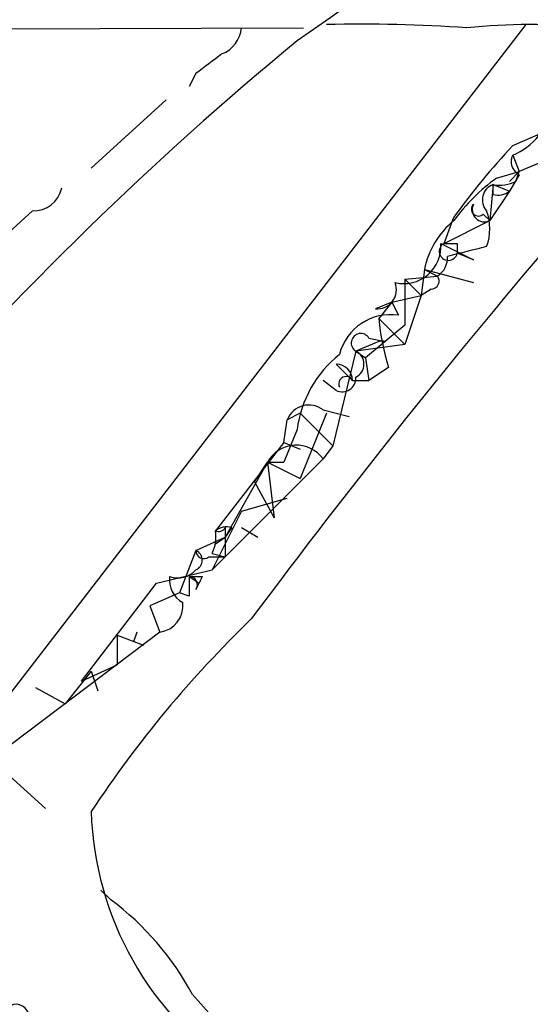
# Model space of a CAD drawing. Extents: x 13 to 1077, y 1 to 884.
# Drawn here: x 428 to 441, y 107 to 133 of the extents above; entities that cross this region are included whole.
import ezdxf

# ---------------------------------------------------------------- set-up
doc = ezdxf.new("R2010")
doc.units = 0
doc.header["$MEASUREMENT"] = 0
doc.layers.add('MAIN', color=5, linetype='CONTINUOUS')

msp = doc.modelspace()

# ---------------------------------------------------------------- linework, layer by layer
at = {"layer": 'MAIN'}
for p, q in [((410.972, 132.2493), (435.0173, 132.3339)), ((440.7747, 132.4186), (426.5507, 113.9613)), ((432.2233, 131.1486), (432.054, 130.8099)), ((431.4613, 130.4713), (429.514, 128.6933)), ((440.436, 129.2859), (442.214, 130.0479)), ((440.436, 129.0319), (440.6053, 128.6086)), ((441.198, 128.8626), (440.6053, 128.6086)), ((440.0127, 128.4393), (440.6053, 128.6086)), ((440.6053, 128.6086), (440.3513, 128.3546)), ((440.6053, 128.5239), (440.3513, 128.1006)), ((440.5207, 128.3546), (440.6053, 128.6086)), ((439.928, 128.2699), (439.8433, 127.3386)), ((439.928, 128.2699), (440.3513, 128.1006)), ((439.928, 128.0159), (439.928, 128.2699)), ((440.3513, 128.1006), (439.8433, 127.3386)), ((427.99, 127.5926), (426.974, 126.6613)), ((438.658, 126.7459), (438.912, 127.4233)), ((439.674, 127.5079), (439.8433, 127.3386)), ((438.658, 126.7459), (439.8433, 127.3386)), ((438.5733, 126.7459), (439.42, 126.3226)), ((438.9967, 126.7459), (438.9967, 126.4919)), ((439.42, 126.3226), (438.9967, 126.4919)), ((437.642, 125.8146), (438.4887, 125.8993)), ((438.15, 126.0686), (438.0653, 125.3913)), ((438.15, 126.0686), (439.42, 125.7299)), ((438.15, 126.0686), (438.4887, 125.8993)), ((437.642, 125.8146), (438.0653, 125.3913)), ((437.642, 125.8146), (437.642, 124.6293)), ((437.3033, 125.2219), (438.0653, 125.3913)), ((438.0653, 125.3913), (437.642, 124.1213)), ((438.3193, 125.5606), (438.0653, 125.3913)), ((437.3033, 125.2219), (436.88, 125.0526)), ((437.3033, 125.2219), (436.9647, 124.7986)), ((437.3033, 125.2219), (437.4727, 124.8833)), ((437.642, 124.6293), (436.626, 123.7826)), ((436.9647, 124.7986), (437.642, 124.1213)), ((436.9647, 124.2059), (436.372, 123.9519)), ((437.642, 124.1213), (436.372, 123.9519)), ((436.7107, 124.2906), (437.134, 124.2059)), ((436.372, 123.9519), (435.7793, 121.4966)), ((436.372, 123.9519), (436.626, 123.7826)), ((435.864, 123.6133), (436.2873, 123.1899)), ((436.626, 123.7826), (436.7107, 123.1899)), ((437.2187, 123.5286), (436.7107, 123.1899)), ((435.864, 122.9359), (435.5253, 123.1899)), ((436.2873, 123.1899), (436.7107, 123.1899)), ((434.9327, 122.3433), (434.594, 122.1739)), ((434.9327, 122.3433), (435.7793, 121.4966)), ((435.61, 122.3433), (434.9327, 120.6499)), ((435.5253, 122.4279), (436.2027, 122.2586)), ((434.5093, 121.5813), (434.594, 122.1739)), ((434.848, 121.9199), (434.5093, 121.0733)), ((434.5093, 121.5813), (432.7313, 119.2953)), ((434.5093, 121.5813), (434.9327, 121.4119)), ((435.7793, 121.4966), (435.5253, 121.1579)), ((435.5253, 121.1579), (432.9853, 118.6179)), ((434.086, 121.0733), (432.9853, 119.1259)), ((433.7473, 120.5653), (434.086, 121.0733)), ((434.086, 121.0733), (434.5093, 121.0733)), ((434.086, 121.0733), (434.9327, 120.6499)), ((434.086, 121.0733), (434.2553, 119.6339)), ((433.7473, 120.5653), (434.2553, 119.6339)), ((433.4087, 119.8033), (434.594, 120.1419)), ((433.4087, 119.8033), (432.6467, 118.2793)), ((432.9853, 119.3799), (432.9853, 119.1259)), ((433.1547, 119.3799), (432.9853, 119.1259)), ((433.4087, 119.3799), (433.832, 119.1259)), ((432.2233, 118.7873), (432.9853, 119.1259)), ((432.7313, 118.9566), (432.9853, 119.1259)), ((432.9853, 119.1259), (432.9853, 118.6179)), ((432.2233, 118.7873), (431.8, 117.6866)), ((432.6467, 118.7026), (432.9853, 118.6179)), ((432.562, 118.6179), (432.9853, 118.6179)), ((432.6467, 118.2793), (432.9853, 118.6179)), ((431.2073, 117.9406), (432.6467, 118.2793)), ((430.1067, 116.5013), (431.2073, 117.9406)), ((432.054, 118.1099), (432.308, 117.9406)), ((432.054, 118.1099), (432.308, 117.9406)), ((432.2233, 117.7713), (432.308, 117.9406)), ((432.3927, 118.1099), (432.308, 117.9406)), ((431.8, 117.6866), (431.038, 117.3479)), ((432.054, 117.6019), (431.8, 117.6866)), ((431.038, 117.3479), (431.292, 116.6706)), ((431.292, 116.6706), (425.3653, 112.1833)), ((430.6993, 116.6706), (430.6147, 116.4166)), ((429.26, 115.4006), (430.1067, 116.5013)), ((430.1913, 116.5859), (430.8687, 116.3319)), ((430.1913, 116.5859), (430.1913, 115.8239)), ((430.1913, 116.5859), (430.1913, 115.8239)), ((429.514, 115.6546), (428.8367, 114.8079)), ((429.26, 115.4006), (430.1913, 115.8239)), ((429.514, 115.6546), (429.6833, 115.1466)), ((428.0747, 115.2313), (428.8367, 114.8079)), ((427.3973, 112.9453), (428.3287, 112.0986)), ((429.768, 109.9819), (430.022, 109.7279))]:
    msp.add_line(p, q, dxfattribs=at)
for centre, radius, start, end in [((537.7184, -14.2367), 178.7907, 119.817017, 125.125387), ((588.4925, 1.8316), 192.9719, 135.645858, 143.354486), ((432.5982, 132.4127), 0.8143, 291.80533, 354.44693), ((436.5416, 94.1767), 38.2532, 85.93891, 91.39549), ((440.8593, 117.2613), 15.1582, 83.90788, 96.09175), ((490.4989, 64.536), 87.4516, 129.521104, 139.064301), ((559.5619, -37.9473), 211.6803, 126.752594, 126.981777), ((605.1217, 287.0461), 258.0632, 217.377132, 228.287646), ((439.7586, 130.6406), 1.7455, 292.83525, 320.90598), ((454.7081, 116.0535), 19.4625, 137.16481, 144.25422), ((440.7749, 128.8626), 0.3788, 153.45524, 243.40113), ((443.0172, 124.3341), 5.0872, 126.19953, 143.80047), ((428.0252, 128.3335), 0.7418, 267.27994, 348.47496), ((440.0691, 127.8748), 0.4195, 109.65291, 222.27553), ((440.0972, 129.2021), 0.9474, 259.71246, 296.55153), ((440.0549, 128.4816), 0.4827, 254.75737, 307.88123), ((439.547, 127.6349), 0.1796, 135, 315), ((439.7012, 127.6198), 0.3151, 153.19097, 296.80903), ((438.5304, 127.127), 1.3136, 339.23618, 20.75974), ((440.2719, 125.659), 2.1611, 128.99561, 169.07432), ((437.6152, 126.6643), 0.9616, 256.3337, 4.86805), ((438.7672, 126.5387), 0.2342, 117.79044, 348.47418), ((438.8274, 211.4458), 84.7001, 269.885409, 270.114524), ((502.7477, -127.4537), 261.8054, 103.921647, 104.15084), ((438.1921, 126.3651), 0.5522, 302.48711, 4.38279), ((438.3194, 125.7723), 0.2116, 269.97294, 36.87531), ((436.9284, 125.5454), 0.4952, 264.39073, 21.8723), ((437.2695, 123.5371), 1.3614, 81.41638, 165.96376), ((443.2206, 125.3894), 6.2837, 185.39495, 197.22527), ((436.4991, 124.1635), 0.2468, 30.99162, 239.00838), ((437.0493, 123.8253), 0.3899, 77.45366, 102.532), ((437.8111, 121.5299), 2.9886, 128.54723, 172.50189), ((436.2027, 123.6133), 0.3786, 296.55828, 63.43495), ((435.8639, 123.1899), 0.4234, 0, 89.98647), ((436.0212, 123.2504), 0.3516, 243.44224, 3.94631), ((436.118, 123.1053), 0.1893, 26.55151, 206.57859), ((435.1549, 121.9518), 0.6033, 52.11752, 158.39788), ((434.8321, 120.6659), 0.8501, 35.3653, 151.36372), ((431.8001, 119.1258), 0.9465, 333.44036, 10.31622), ((517.3812, 119.1259), 84.6501, 179.885341, 180.114592), ((433.0276, 118.9144), 0.4826, 74.72822, 127.87915), ((432.816, 119.4645), 0.1892, 243.40787, 333.44849), ((432.435, 118.7872), 0.2117, 179.97294, 306.87531), ((432.1176, 118.5333), 0.2751, 292.59423, 67.40577), ((431.7576, 118.7028), 0.6295, 250.35903, 317.71713), ((432.2233, 118.0253), 0.6826, 172.88019, 240.26137), ((559.0539, 117.8559), 127.0002, 179.885409, 180.114592), ((432.2234, 202.8098), 84.7001, 269.885409, 270.114524), ((432.054, 117.8983), 0.2116, 323.12469, 90), ((431.2071, 117.3481), 0.6828, 277.14271, 7.10836), ((454.1916, 95.7395), 29.5608, 133.98451, 146.59592), ((437.9161, 112.2819), 8.4064, 181.82693, 236.88896), ((425.5931, 103.7697), 7.424, 28.15361, 53.37553), ((342.4534, 26.3816), 120.7759, 37.197632, 42.048649), ((427.5667, 106.6799), 0.3387, 0, 180)]:
    msp.add_arc(centre, radius, start, end, dxfattribs=at)

doc.saveas('drawing.dxf')
